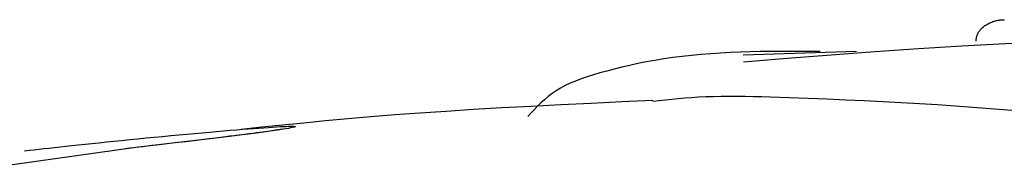
# Model space of a CAD drawing. Extents: x -4851 to 13301, y -1967 to 2475.
# Drawn here: x -1568 to -1556, y 1794 to 1796 of the extents above; entities that cross this region are included whole.
import ezdxf

# ---------------------------------------------------------------- set-up
doc = ezdxf.new("R2010")
doc.units = 0

msp = doc.modelspace()

# ---------------------------------------------------------------- linework, layer by layer
at = {"color": 7, "linetype": 'Continuous'}
msp.add_line((-1558.812, 1795.289), (-1557.443, 1795.335), dxfattribs=at)
for points in [[(-1555.998, 1795.455), (-1555.997, 1795.463), (-1555.996, 1795.471), (-1555.995, 1795.48), (-1555.994, 1795.488), (-1555.993, 1795.496), (-1555.991, 1795.505), (-1555.989, 1795.513), (-1555.987, 1795.521), (-1555.984, 1795.53), (-1555.981, 1795.538), (-1555.977, 1795.546), (-1555.972, 1795.555), (-1555.967, 1795.563), (-1555.962, 1795.571), (-1555.956, 1795.58), (-1555.949, 1795.588), (-1555.942, 1795.596), (-1555.935, 1795.605), (-1555.927, 1795.613), (-1555.918, 1795.621), (-1555.909, 1795.629), (-1555.9, 1795.636), (-1555.89, 1795.644), (-1555.879, 1795.651), (-1555.868, 1795.658), (-1555.857, 1795.665), (-1555.845, 1795.671), (-1555.833, 1795.677), (-1555.82, 1795.682), (-1555.808, 1795.687), (-1555.796, 1795.692), (-1555.784, 1795.696), (-1555.773, 1795.699), (-1555.762, 1795.702), (-1555.751, 1795.705), (-1555.741, 1795.707), (-1555.731, 1795.709), (-1555.722, 1795.71), (-1555.713, 1795.711), (-1555.705, 1795.712), (-1555.697, 1795.713), (-1555.69, 1795.714), (-1555.684, 1795.714), (-1555.678, 1795.715), (-1555.672, 1795.715), (-1555.667, 1795.715), (-1555.662, 1795.715), (-1555.656, 1795.716)], [(-1550.468, 1795.394), (-1550.981, 1795.412), (-1551.495, 1795.43), (-1552.01, 1795.446), (-1552.525, 1795.459), (-1553.041, 1795.468), (-1553.559, 1795.472), (-1554.077, 1795.47), (-1554.598, 1795.462), (-1555.12, 1795.447), (-1555.643, 1795.424), (-1556.168, 1795.396), (-1556.695, 1795.363), (-1557.222, 1795.326), (-1557.75, 1795.287), (-1558.278, 1795.245), (-1558.807, 1795.203)], [(-1557.881, 1795.331), (-1558.002, 1795.332), (-1558.123, 1795.333), (-1558.244, 1795.333), (-1558.365, 1795.333), (-1558.486, 1795.333), (-1558.606, 1795.331), (-1558.727, 1795.328), (-1558.846, 1795.324), (-1558.966, 1795.319), (-1559.085, 1795.313), (-1559.202, 1795.305), (-1559.319, 1795.295), (-1559.434, 1795.284), (-1559.548, 1795.271), (-1559.66, 1795.257), (-1559.77, 1795.241), (-1559.877, 1795.224), (-1559.982, 1795.205), (-1560.083, 1795.185), (-1560.182, 1795.163), (-1560.278, 1795.141), (-1560.37, 1795.118), (-1560.458, 1795.095), (-1560.542, 1795.072), (-1560.622, 1795.048), (-1560.697, 1795.024), (-1560.769, 1794.999), (-1560.837, 1794.974), (-1560.901, 1794.947), (-1560.961, 1794.919), (-1561.018, 1794.889), (-1561.071, 1794.857), (-1561.121, 1794.823), (-1561.169, 1794.787), (-1561.213, 1794.749), (-1561.256, 1794.71), (-1561.297, 1794.67), (-1561.337, 1794.628), (-1561.376, 1794.587), (-1561.415, 1794.544)], [(-1558.484, 1794.781), (-1558.586, 1794.783), (-1558.687, 1794.784), (-1558.787, 1794.786), (-1558.886, 1794.787), (-1558.984, 1794.787), (-1559.079, 1794.786), (-1559.172, 1794.785), (-1559.262, 1794.782), (-1559.35, 1794.778), (-1559.434, 1794.773), (-1559.516, 1794.766), (-1559.596, 1794.759), (-1559.674, 1794.752), (-1559.752, 1794.743), (-1559.828, 1794.735), (-1559.904, 1794.726)], [(-1559.905, 1794.74), (-1560.277, 1794.722), (-1560.647, 1794.704), (-1561.013, 1794.686), (-1561.373, 1794.668), (-1561.726, 1794.649), (-1562.069, 1794.629), (-1562.401, 1794.608), (-1562.719, 1794.587), (-1563.022, 1794.565), (-1563.312, 1794.541), (-1563.59, 1794.517), (-1563.859, 1794.493), (-1564.12, 1794.467), (-1564.376, 1794.442), (-1564.627, 1794.416), (-1564.877, 1794.39)], [(-1554.989, 1794.57), (-1555.198, 1794.587), (-1555.406, 1794.605), (-1555.616, 1794.622), (-1555.826, 1794.639), (-1556.037, 1794.655), (-1556.25, 1794.67), (-1556.465, 1794.685), (-1556.683, 1794.699), (-1556.902, 1794.711), (-1557.124, 1794.723), (-1557.348, 1794.734), (-1557.573, 1794.744), (-1557.8, 1794.754), (-1558.028, 1794.763), (-1558.256, 1794.772), (-1558.484, 1794.781)], [(-1567.495, 1794.13), (-1567.437, 1794.137), (-1567.379, 1794.144), (-1567.32, 1794.15), (-1567.26, 1794.157), (-1567.197, 1794.164), (-1567.133, 1794.171), (-1567.066, 1794.179), (-1566.995, 1794.186), (-1566.922, 1794.194), (-1566.845, 1794.203), (-1566.764, 1794.211), (-1566.681, 1794.22), (-1566.595, 1794.229), (-1566.506, 1794.238), (-1566.414, 1794.248), (-1566.32, 1794.257), (-1566.224, 1794.267), (-1566.126, 1794.277), (-1566.027, 1794.286), (-1565.928, 1794.296), (-1565.828, 1794.305), (-1565.729, 1794.315), (-1565.631, 1794.324), (-1565.535, 1794.333), (-1565.441, 1794.341), (-1565.35, 1794.35), (-1565.261, 1794.358), (-1565.175, 1794.365), (-1565.092, 1794.372), (-1565.011, 1794.379), (-1564.935, 1794.385), (-1564.861, 1794.391), (-1564.791, 1794.397), (-1564.724, 1794.402), (-1564.662, 1794.406), (-1564.603, 1794.41), (-1564.548, 1794.414), (-1564.497, 1794.417), (-1564.45, 1794.42), (-1564.407, 1794.423), (-1564.369, 1794.425), (-1564.335, 1794.426), (-1564.305, 1794.427), (-1564.28, 1794.427), (-1564.26, 1794.427), (-1564.244, 1794.427), (-1564.232, 1794.426), (-1564.225, 1794.425), (-1564.223, 1794.423), (-1564.225, 1794.421), (-1564.232, 1794.418), (-1564.244, 1794.415), (-1564.26, 1794.411), (-1564.281, 1794.407), (-1564.306, 1794.402), (-1564.336, 1794.397), (-1564.37, 1794.391), (-1564.409, 1794.386), (-1564.452, 1794.379), (-1564.499, 1794.372), (-1564.55, 1794.365), (-1564.605, 1794.358), (-1564.665, 1794.35), (-1564.728, 1794.342), (-1564.794, 1794.333), (-1564.864, 1794.324), (-1564.938, 1794.315), (-1565.015, 1794.305), (-1565.096, 1794.295), (-1565.18, 1794.285), (-1565.266, 1794.274), (-1565.356, 1794.263), (-1565.449, 1794.252), (-1565.544, 1794.241), (-1565.642, 1794.23), (-1565.741, 1794.218), (-1565.842, 1794.206), (-1565.944, 1794.194), (-1566.047, 1794.182), (-1566.15, 1794.17)], [(-1564.383, 1794.392), (-1564.394, 1794.39), (-1564.406, 1794.388), (-1564.419, 1794.386), (-1564.433, 1794.384), (-1564.448, 1794.382), (-1564.465, 1794.379), (-1564.484, 1794.376), (-1564.505, 1794.373), (-1564.528, 1794.37), (-1564.555, 1794.366), (-1564.584, 1794.362), (-1564.617, 1794.357), (-1564.653, 1794.352), (-1564.694, 1794.347), (-1564.738, 1794.341), (-1564.786, 1794.335), (-1564.838, 1794.328), (-1564.894, 1794.321), (-1564.954, 1794.313), (-1565.017, 1794.306), (-1565.082, 1794.297), (-1565.149, 1794.289), (-1565.218, 1794.281), (-1565.288, 1794.272), (-1565.358, 1794.264), (-1565.429, 1794.255), (-1565.499, 1794.247), (-1565.569, 1794.239), (-1565.638, 1794.231), (-1565.705, 1794.223), (-1565.771, 1794.215), (-1565.835, 1794.208), (-1565.896, 1794.2), (-1565.955, 1794.194), (-1566.012, 1794.187), (-1566.067, 1794.18), (-1566.121, 1794.174), (-1566.175, 1794.168), (-1566.227, 1794.162), (-1566.279, 1794.156)], [(-1566.15, 1794.17), (-1567.384, 1793.998), (-1568.618, 1793.823)]]:
    msp.add_lwpolyline(points, dxfattribs=at)

doc.saveas('drawing.dxf')
